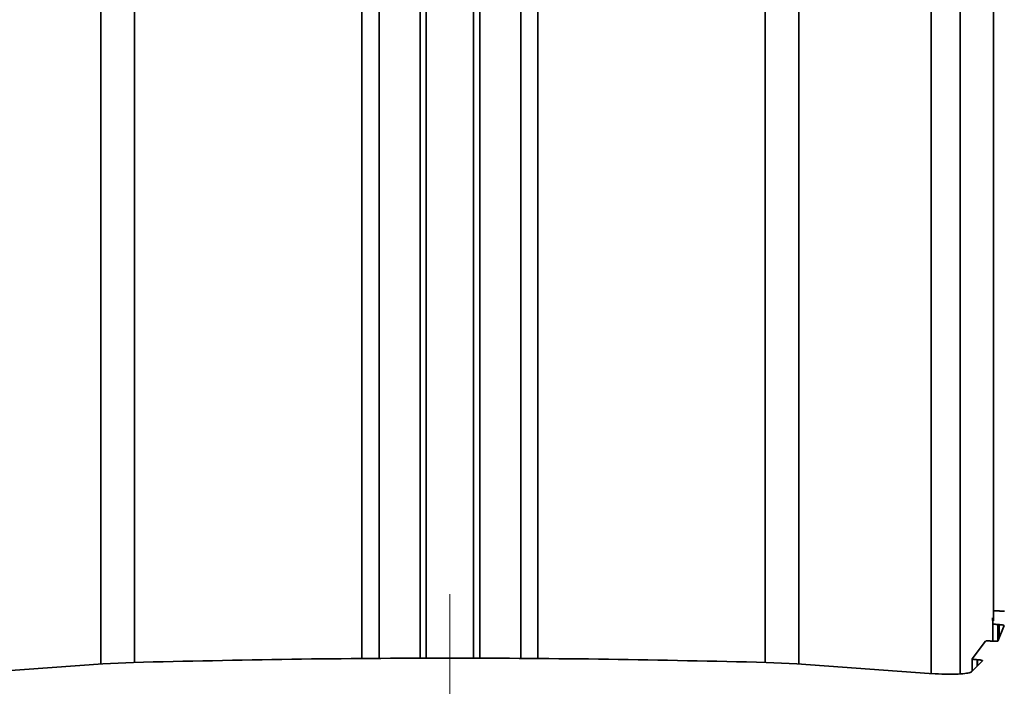
# Model space of a CAD drawing. Units: millimetres. Extents: x 7 to 410, y 10 to 268.
# Drawn here: x 239 to 242, y 64 to 66 of the extents above; entities that cross this region are included whole.
import ezdxf

# ---------------------------------------------------------------- set-up
doc = ezdxf.new("R2010")
doc.units = ezdxf.units.MM
doc.linetypes.add('CENTERX2', pattern=[20.32, 12.7, -2.54, 2.54, -2.54])
doc.layers.add('MAATENTEKST', color=7, linetype='Continuous')
doc.styles.add('SLDTEXTSTYLE0', font='TXT', dxfattribs={"width": 0.75})
doc.dimstyles.new('SLDDIMSTYLE0', dxfattribs={"dimtxt": 2.38125, "dimasz": 2.5, "dimexe": 0, "dimexo": 0.0625, "dimgap": 0.595312, "dimtad": 1, "dimdec": 0, "dimlfac": 18, "dimrnd": 1e-09, "dimzin": 12, "dimdsep": 46, "dimtxsty": 'SLDTEXTSTYLE0', "dimsah": 1, "dimcen": 0.09, "dimadec": 0, "dimazin": 3, "dimtfac": 1, "dimtofl": 0, "dimtmove": 0, "dimatfit": 3, "dimfxl": 0, "dimfrac": 2, "dimtolj": 1, "dimtzin": 12, "dimarcsym": 0})

# ---------------------------------------------------------------- blocks, each defined once
blk = doc.blocks.new('_D_7')
at = {"layer": 'MAATENTEKST'}
for p, q in [((103.6527, 115.839), (103.6527, 44.3169)), ((287.8194, 115.839), (287.8194, 44.3169)), ((195.2973, 49.5833), (194.573, 49.5833)), ((194.573, 49.5833), (194.573, 45.7998)), ((203.2128, 49.5833), (203.9371, 49.5833)), ((203.9371, 49.5833), (203.9371, 45.7998)), ((194.573, 45.7998), (195.2973, 45.7998)), ((203.9371, 45.7998), (203.2128, 45.7998)), ((287.8194, 45.3169), (103.6527, 45.3169))]:
    blk.add_line(p, q, dxfattribs=at)
for points in [[(103.6527, 45.3169), (106.1527, 45.0069), (106.1527, 45.6269)], [(287.8194, 45.3169), (285.3194, 45.6269), (285.3194, 45.0069)]]:
    blk.add_solid(points, dxfattribs=at)
at = {"layer": 'MAATENTEKST', "char_height": 2.38125, "attachment_point": 1, "style": 'SLDTEXTSTYLE0'}
for s, insert in [('3315', (186.8108, 48.8694)), ('130.5', (195.2973, 48.8694))]:
    blk.add_mtext(s, dxfattribs=dict(at, insert=insert))

msp = doc.modelspace()

# ---------------------------------------------------------------- linework, layer by layer
at = {"color": 8, "linetype": 'Continuous', "lineweight": 35}
for p, q in [((239.0172, 63.6393), (239.0172, 115.4519)), ((239.1296, 115.4519), (239.1296, 63.6446)), ((239.8875, 63.6567), (239.8875, 115.4519)), ((240.0809, 115.4519), (240.0809, 63.658)), ((240.1015, 63.6582), (240.1015, 115.4519)), ((240.2595, 115.4519), (240.2595, 63.6582)), ((240.2801, 63.658), (240.2801, 115.4519)), ((240.4735, 115.4519), (240.4735, 63.6567)), ((241.2314, 63.6446), (241.2314, 115.4519)), ((241.3438, 115.4519), (241.3438, 63.6393)), ((241.7839, 63.6077), (241.7839, 115.4519)), ((241.8805, 115.4519), (241.8805, 63.6063)), ((242.0061, 63.7163), (242.0061, 63.7709)), ((242.011, 63.728), (242.011, 63.7705)), ((241.9371, 63.6316), (241.9371, 63.6535)), ((241.9391, 63.6336), (241.9391, 63.6534))]:
    msp.add_line(p, q, dxfattribs=at)
at = {"color": 7, "linetype": 'Continuous', "lineweight": 35}
for p, q in [((239.9444, 63.6571), (239.9444, 115.4519)), ((240.4166, 115.4519), (240.4166, 63.6571)), ((241.9916, 63.7834), (241.9916, 115.4519)), ((241.989, 63.793), (241.9895, 63.7737)), ((242.005, 63.8166), (242.0114, 63.8161)), ((241.9895, 63.7737), (241.9895, 63.7154)), ((242.0277, 63.7677), (242.006, 63.7159)), ((242.011, 63.7705), (242.0061, 63.7709)), ((241.965, 63.7154), (241.9205, 63.6569)), ((241.9817, 63.7159), (241.9894, 63.7154)), ((241.9204, 63.6567), (241.9204, 63.615)), ((239.0238, 63.6398), (238.5837, 63.6081)), ((239.1263, 63.6445), (239.0238, 63.6398)), ((241.3372, 63.6398), (241.2347, 63.6445)), ((241.7773, 63.6081), (241.3372, 63.6398)), ((241.9557, 63.65), (241.919, 63.6136)), ((241.9391, 63.6534), (241.9371, 63.6535)), ((241.7979, 63.6067), (241.7773, 63.6081))]:
    msp.add_line(p, q, dxfattribs=at)
for points, knots in [([(241.9916, 63.8171), (241.9917, 63.8171), (241.9926, 63.8171), (241.9958, 63.8171), (242.0004, 63.8169), (242.0037, 63.8166), (242.005, 63.8166)], [0, 0, 0, 0, 0.0220215, 0.3787064, 0.7349534, 1, 1, 1, 1]), ([(242.028, 63.816), (242.0279, 63.8159), (242.0275, 63.8156), (242.0246, 63.8155), (242.0204, 63.8156), (242.0157, 63.8158), (242.0126, 63.816), (242.0114, 63.8161)], [0, 0, 0, 0, 0.214163, 0.428353, 0.641966, 0.855392, 1, 1, 1, 1]), ([(242.0061, 63.7709), (242.0043, 63.7711), (242.0005, 63.7714), (241.9955, 63.772), (241.9917, 63.7727), (241.9897, 63.7733), (241.9895, 63.7736), (241.9895, 63.7737)], [0, 0, 0, 0, 0.212394, 0.424748, 0.63805, 0.851987, 1, 1, 1, 1]), ([(242.011, 63.7705), (242.0129, 63.7704), (242.0167, 63.7701), (242.0217, 63.7694), (242.0254, 63.7687), (242.0275, 63.7681), (242.0276, 63.7678), (242.0277, 63.7677)], [0, 0, 0, 0, 0.212034, 0.424026, 0.636985, 0.850601, 1, 1, 1, 1]), ([(241.965, 63.7154), (241.9654, 63.7156), (241.966, 63.7159), (241.9691, 63.7162), (241.9736, 63.7163), (241.978, 63.7162), (241.9808, 63.716), (241.9817, 63.7159)], [0, 0, 0, 0, 0.2239498, 0.4479542, 0.6706803, 0.8924123, 1, 1, 1, 1]), ([(242.006, 63.7159), (242.0057, 63.7158), (242.0051, 63.7154), (242.0019, 63.7151), (241.9975, 63.715), (241.993, 63.7152), (241.9903, 63.7153), (241.9894, 63.7154)], [0, 0, 0, 0, 0.223529, 0.447112, 0.669444, 0.890817, 1, 1, 1, 1]), ([(241.2347, 63.6445), (241.0595, 63.6485), (240.7086, 63.6566), (240.1809, 63.6597), (239.6528, 63.6566), (239.3019, 63.6486), (239.1263, 63.6445)], [0, 0, 0, 0, 0.249754, 0.5, 0.749754, 1, 1, 1, 1]), ([(241.9371, 63.6535), (241.9352, 63.6537), (241.9315, 63.654), (241.9265, 63.6546), (241.9227, 63.6554), (241.9205, 63.6562), (241.9205, 63.6567), (241.9205, 63.6569)], [0, 0, 0, 0, 0.200454, 0.400852, 0.602632, 0.805849, 1, 1, 1, 1]), ([(241.9391, 63.6534), (241.941, 63.6533), (241.9447, 63.653), (241.9497, 63.6523), (241.9535, 63.6515), (241.9557, 63.6507), (241.9557, 63.6503), (241.9557, 63.65)], [0, 0, 0, 0, 0.200134, 0.40021, 0.601686, 0.80461, 1, 1, 1, 1]), ([(241.919, 63.6136), (241.9159, 63.6121), (241.9096, 63.6089), (241.8839, 63.606), (241.8496, 63.605), (241.819, 63.6056), (241.8017, 63.6065), (241.7979, 63.6067)], [0, 0, 0, 0, 0.234979, 0.470027, 0.703449, 0.935395, 1, 1, 1, 1])]:
    msp.add_open_spline(points, degree=3, knots=knots, dxfattribs=at)
at = {"layer": 'MAATENTEKST', "linetype": 'CENTERX2', "lineweight": 18}
msp.add_line((240.1805, 63.8725), (240.1805, 59.3169), dxfattribs=at)

# ---------------------------------------------------------------- dimensions: what is measured, and where the dimension line sits
at = {"layer": 'MAATENTEKST'}
dim = msp.add_linear_dim(base=(103.6527, 45.3169), p1=(287.8194, 116.839), p2=(103.6527, 116.839), dimstyle='SLDDIMSTYLE0', dxfattribs=at)
dim.commit()
dim.dimension.update_dxf_attribs({"geometry": '_D_7', "text_midpoint": (195.7361, 45.3169), "dimtype": 160})

doc.saveas('drawing.dxf')
